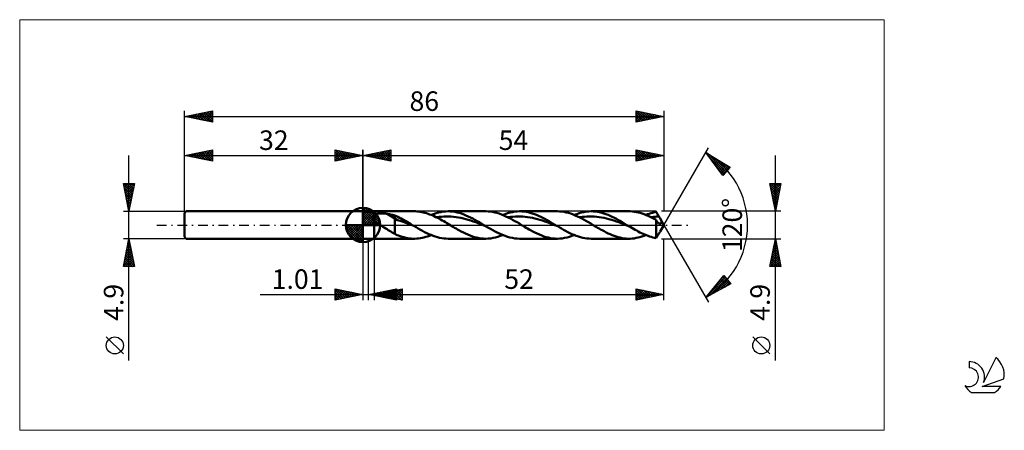
# Model space of a CAD drawing. Units: millimetres. Extents: x -62 to 115, y -37 to 37.
import ezdxf
from ezdxf.enums import TextEntityAlignment as Align

# ---------------------------------------------------------------- set-up
doc = ezdxf.new("R2010")
doc.units = ezdxf.units.MM
doc.header["$LTSCALE"] = 4.35
doc.linetypes.add('LONGDASH_DASH', pattern=[0.85, 0.4, -0.2, 0.05, -0.2])
for name, color, linetype in [('1', 4, 'CONTINUOUS'), ('2', 7, 'CONTINUOUS'), ('4', 2, 'LONGDASH_DASH'), ('CUT', 1, 'CONTINUOUS'), ('INFTOTAL', 9, 'CONTINUOUS'), ('NOCUT', 7, 'CONTINUOUS'), ('SK1', 4, 'CONTINUOUS'), ('SK2', 7, 'CONTINUOUS'), ('SK4', 2, 'LONGDASH_DASH'), ('SK6', 5, 'CONTINUOUS')]:
    doc.layers.add(name, color=color, linetype=linetype)
doc.styles.get("Standard").update_dxf_attribs({"font": 'Monospac821 BT'})

msp = doc.modelspace()

# ---------------------------------------------------------------- linework, layer by layer
at = {"color": 4, "linetype": 'Continuous'}
for p, q in [((0, 2.98), (0.08, 3.06)), ((0, 2.55), (0.47, 3.02)), ((0, 2.98), (2.98, 0)), ((0, 2.12), (0.83, 2.95)), ((0, 1.68), (1.15, 2.84)), ((0, 1.25), (1.45, 2.7)), ((0, 2.55), (2.55, 0)), ((0, 0.82), (1.72, 2.53)), ((0, 0.38), (1.96, 2.35)), ((0, 2.12), (2.12, 0)), ((0.05, 0), (2.19, 2.14)), ((0.38, 3.04), (3.04, 0.38)), ((0.48, 0), (2.39, 1.91)), ((0.93, 2.92), (2.92, 0.93)), ((1.82, 2.46), (2.46, 1.82)), ((-3.06, -0.08), (-2.98, 0)), ((-3.02, -0.47), (-2.55, 0)), ((-2.95, -0.83), (-2.12, 0)), ((-2.84, -1.15), (-1.68, 0)), ((-2.7, -1.45), (-1.25, 0)), ((-2.65, 0), (0, -2.65)), ((-2.53, -1.72), (-0.82, 0)), ((-2.35, -1.96), (-0.38, 0)), ((-2.21, 0), (0, -2.21)), ((-1.78, 0), (0, -1.78)), ((-1.35, 0), (0, -1.35)), ((-0.92, 0), (0, -0.92)), ((-0.48, 0), (0, -0.48)), ((-0.05, 0), (0, -0.05)), ((0, 1.68), (1.68, 0)), ((0, 1.25), (1.25, 0)), ((0, 0.82), (0.82, 0)), ((0, 0.38), (0.38, 0)), ((0.92, 0), (2.57, 1.66)), ((1.35, 0), (2.73, 1.38)), ((1.78, 0), (2.86, 1.08)), ((2.21, 0), (2.97, 0.75)), ((2.65, 0), (3.04, 0.39)), ((-3.06, -0.02), (-0.02, -3.06)), ((-3.02, -0.49), (-0.49, -3.02)), ((-2.86, -1.08), (-1.08, -2.86)), ((-2.14, -2.19), (0, -0.05)), ((-1.91, -2.39), (0, -0.48)), ((-1.66, -2.57), (0, -0.92)), ((-1.38, -2.73), (0, -1.35)), ((-1.08, -2.86), (0, -1.78)), ((-0.75, -2.97), (0, -2.21)), ((-0.39, -3.04), (0, -2.65))]:
    msp.add_line(p, q, dxfattribs=at)
at = {"layer": '1', "color": 4, "linetype": 'CONTINUOUS', "lineweight": 50}
for p, q in [((0, 0), (0, 3.06)), ((0, 2.45), (2, 2.45)), ((0, -2.45), (0, 2.45)), ((1.83, 1.75), (1.86, 1.77)), ((1.86, 1.77), (1.89, 1.8)), ((1.89, 1.8), (1.93, 1.82)), ((1.93, 1.82), (1.96, 1.84)), ((1.96, 1.84), (2, 1.86)), ((2, 2.45), (9.2, 2.45)), ((2, -2.45), (2, 2.45)), ((2, 1.86), (2.08, 1.89)), ((2.08, 1.89), (2.16, 1.93)), ((2.16, 1.93), (2.26, 1.95)), ((2.26, 1.95), (2.36, 1.98)), ((2.36, 1.98), (2.46, 2)), ((2.46, 2), (2.57, 2.02)), ((2.57, 2.02), (2.69, 2.04)), ((2.69, 2.04), (2.81, 2.06)), ((2.81, 2.06), (2.94, 2.07)), ((2.94, 2.07), (3.08, 2.07)), ((3.08, 2.07), (3.22, 2.08)), ((3.22, 2.08), (3.36, 2.08)), ((3.51, 2.08), (3.36, 2.08)), ((3.65, 2.07), (3.51, 2.08)), ((3.8, 2.06), (3.65, 2.07)), ((3.94, 2.05), (3.8, 2.06)), ((4.08, 2.04), (3.94, 2.05)), ((4.22, 2.02), (4.08, 2.04)), ((4.36, 1.99), (4.22, 2.02)), ((5.7, 1.15), (4.36, 1.99)), ((4.56, 1.96), (4.36, 1.99)), ((4.75, 1.92), (4.56, 1.96)), ((4.94, 1.88), (4.75, 1.92)), ((5.13, 1.84), (4.94, 1.88)), ((5.32, 1.8), (5.13, 1.84)), ((5.52, 1.75), (5.32, 1.8)), ((9.43, 2.45), (9.15, 2.45)), ((9.71, 2.43), (9.43, 2.45)), ((9.99, 2.4), (9.71, 2.43)), ((10.28, 2.37), (9.99, 2.4)), ((10.56, 2.32), (10.28, 2.37)), ((10.84, 2.26), (10.56, 2.32)), ((11.12, 2.18), (10.84, 2.26)), ((11.4, 2.1), (11.12, 2.18)), ((11.68, 2.01), (11.4, 2.1)), ((11.96, 1.91), (11.68, 2.01)), ((12.24, 1.8), (11.96, 1.91)), ((12.24, 1.8), (12.67, 1.97)), ((12.52, 1.68), (12.24, 1.8)), ((12.67, 1.97), (13.1, 2.11)), ((13.1, 2.11), (13.54, 2.23)), ((13.54, 2.23), (13.97, 2.33)), ((13.97, 2.33), (14.4, 2.39)), ((14.4, 2.39), (14.84, 2.44)), ((14.84, 2.44), (15.27, 2.45)), ((15.67, 2.44), (15.27, 2.45)), ((15.27, 2.45), (22.04, 2.45)), ((16.08, 2.4), (15.67, 2.44)), ((16.48, 2.34), (16.08, 2.4)), ((16.88, 2.26), (16.48, 2.34)), ((17.28, 2.16), (16.88, 2.26)), ((17.68, 2.04), (17.28, 2.16)), ((18.08, 1.89), (17.68, 2.04)), ((18.48, 1.73), (18.08, 1.89)), ((22.44, 2.44), (22.04, 2.45)), ((22.84, 2.4), (22.44, 2.44)), ((23.24, 2.34), (22.84, 2.4)), ((23.64, 2.26), (23.24, 2.34)), ((24.04, 2.16), (23.64, 2.26)), ((24.45, 2.04), (24.04, 2.16)), ((24.85, 1.89), (24.45, 2.04)), ((25.25, 1.73), (24.85, 1.89)), ((25.08, 1.8), (25.51, 1.97)), ((25.51, 1.97), (25.94, 2.11)), ((25.94, 2.11), (26.38, 2.23)), ((26.38, 2.23), (26.81, 2.33)), ((26.81, 2.33), (27.24, 2.39)), ((27.24, 2.39), (27.68, 2.44)), ((27.68, 2.44), (28.11, 2.45)), ((28.49, 2.44), (28.11, 2.45)), ((28.11, 2.45), (34.88, 2.45)), ((28.87, 2.41), (28.49, 2.44)), ((29.25, 2.36), (28.87, 2.41)), ((29.62, 2.28), (29.25, 2.36)), ((30, 2.19), (29.62, 2.28)), ((30.38, 2.08), (30, 2.19)), ((30.76, 1.96), (30.38, 2.08)), ((31.13, 1.81), (30.76, 1.96)), ((31.51, 1.65), (31.13, 1.81)), ((35.28, 2.44), (34.88, 2.45)), ((35.68, 2.4), (35.28, 2.44)), ((36.08, 2.34), (35.68, 2.4)), ((36.48, 2.26), (36.08, 2.34)), ((36.88, 2.16), (36.48, 2.26)), ((37.29, 2.04), (36.88, 2.16)), ((37.69, 1.89), (37.29, 2.04)), ((38.09, 1.73), (37.69, 1.89)), ((37.92, 1.8), (38.35, 1.97)), ((38.35, 1.97), (38.78, 2.11)), ((38.78, 2.11), (39.22, 2.23)), ((39.22, 2.23), (39.65, 2.33)), ((39.65, 2.33), (40.08, 2.39)), ((40.08, 2.39), (40.52, 2.44)), ((40.52, 2.44), (40.95, 2.45)), ((41.33, 2.44), (40.95, 2.45)), ((40.95, 2.45), (47.72, 2.45)), ((41.71, 2.41), (41.33, 2.44)), ((42.08, 2.36), (41.71, 2.41)), ((42.46, 2.28), (42.08, 2.36)), ((42.84, 2.19), (42.46, 2.28)), ((43.22, 2.08), (42.84, 2.19)), ((43.6, 1.96), (43.22, 2.08)), ((43.97, 1.81), (43.6, 1.96)), ((44.35, 1.65), (43.97, 1.81)), ((47.95, 2.45), (47.59, 2.45)), ((48.31, 2.42), (47.95, 2.45)), ((48.66, 2.38), (48.31, 2.42)), ((49.02, 2.33), (48.66, 2.38)), ((49.38, 2.25), (49.02, 2.33)), ((49.73, 2.16), (49.38, 2.25)), ((50.09, 2.05), (49.73, 2.16)), ((50.45, 1.92), (50.09, 2.05)), ((50.8, 1.78), (50.45, 1.92)), ((50.75, 1.8), (51.06, 1.92)), ((51.16, 1.63), (50.8, 1.78)), ((51.06, 1.92), (51.36, 2.03)), ((51.36, 2.03), (51.67, 2.13)), ((51.67, 2.13), (51.97, 2.21)), ((51.97, 2.21), (52.28, 2.28)), ((52.28, 2.28), (52.59, 2.34)), ((52.66, 2.24), (52.59, 2.34)), ((52.73, 2.13), (52.66, 2.24)), ((52.81, 2.01), (52.73, 2.13)), ((52.88, 1.9), (52.81, 2.01)), ((52.96, 1.78), (52.88, 1.9)), ((53.03, 1.66), (52.96, 1.78)), ((0, 0), (-3.06, 0)), ((0, 0), (3.06, 0)), ((0, -3.06), (0, 0)), ((1.67, 1.5), (1.68, 1.53)), ((1.67, 1.46), (1.67, 1.5)), ((1.67, 1.42), (1.67, 1.46)), ((1.67, 1.38), (1.67, 1.42)), ((1.68, 1.34), (1.67, 1.38)), ((1.68, 1.53), (1.69, 1.57)), ((1.69, 1.31), (1.68, 1.34)), ((1.69, 1.57), (1.71, 1.6)), ((1.7, 1.27), (1.69, 1.31)), ((1.71, 1.23), (1.7, 1.27)), ((1.71, 1.6), (1.73, 1.63)), ((1.73, 1.19), (1.71, 1.23)), ((1.73, 1.63), (1.75, 1.66)), ((1.75, 1.15), (1.73, 1.19)), ((1.75, 1.66), (1.77, 1.69)), ((1.77, 1.11), (1.75, 1.15)), ((1.77, 1.69), (1.8, 1.72)), ((1.8, 1.08), (1.77, 1.11)), ((1.8, 1.72), (1.83, 1.75)), ((1.82, 1.04), (1.8, 1.08)), ((1.85, 1), (1.82, 1.04)), ((1.88, 0.97), (1.85, 1)), ((1.91, 0.93), (1.88, 0.97)), ((1.94, 0.9), (1.91, 0.93)), ((1.97, 0.87), (1.94, 0.9)), ((2, 0.83), (1.97, 0.87)), ((2.14, 0.7), (2, 0.83)), ((2.29, 0.57), (2.14, 0.7)), ((2.44, 0.45), (2.29, 0.57)), ((2.6, 0.33), (2.44, 0.45)), ((2.77, 0.22), (2.6, 0.33)), ((2.93, 0.11), (2.77, 0.22)), ((3.1, 0), (2.93, 0.11)), ((3.34, -0.15), (3.1, 0)), ((5.7, 1.7), (5.52, 1.75)), ((5.99, 1.58), (5.7, 1.7)), ((5.7, -1.56), (5.7, 1.7)), ((6.19, 0.85), (5.7, 1.15)), ((6.27, 1.45), (5.99, 1.58)), ((6.69, 0.72), (6.19, 0.85)), ((6.55, 1.31), (6.27, 1.45)), ((6.84, 1.16), (6.55, 1.31)), ((7.18, 0.56), (6.69, 0.72)), ((7.13, 1), (6.84, 1.16)), ((7.42, 0.84), (7.13, 1)), ((7.67, 0.38), (7.18, 0.56)), ((7.7, 0.68), (7.42, 0.84)), ((8.16, 0.2), (7.67, 0.38)), ((7.99, 0.51), (7.7, 0.68)), ((8.28, 0.34), (7.99, 0.51)), ((8.65, 0.01), (8.16, 0.2)), ((8.57, 0.17), (8.28, 0.34)), ((8.85, 0), (8.57, 0.17)), ((9.14, -0.17), (8.65, 0.01)), ((8.9, -0.03), (8.85, 0)), ((12.8, 1.56), (12.52, 1.68)), ((13.09, 1.42), (12.8, 1.56)), ((13.37, 1.28), (13.09, 1.42)), ((13.18, 1.38), (13.62, 1.44)), ((13.65, 1.14), (13.37, 1.28)), ((13.62, 1.44), (14.06, 1.49)), ((13.93, 0.98), (13.65, 1.14)), ((14.21, 0.83), (13.93, 0.98)), ((14.06, 1.49), (14.5, 1.53)), ((14.49, 0.67), (14.21, 0.83)), ((14.78, 0.5), (14.49, 0.67)), ((14.5, 1.53), (14.94, 1.54)), ((15.06, 0.34), (14.78, 0.5)), ((15.38, 1.54), (14.94, 1.54)), ((15.34, 0.17), (15.06, 0.34)), ((15.62, 0), (15.34, 0.17)), ((15.82, 1.52), (15.38, 1.54)), ((15.88, -0.16), (15.62, 0)), ((16.26, 1.48), (15.82, 1.52)), ((16.7, 1.43), (16.26, 1.48)), ((17.14, 1.35), (16.7, 1.43)), ((17.58, 1.27), (17.14, 1.35)), ((18.02, 1.17), (17.58, 1.27)), ((18.46, 1.05), (18.02, 1.17)), ((18.9, 0.92), (18.46, 1.05)), ((18.88, 1.55), (18.48, 1.73)), ((19.29, 1.36), (18.88, 1.55)), ((19.34, 0.78), (18.9, 0.92)), ((19.69, 1.15), (19.29, 1.36)), ((19.78, 0.64), (19.34, 0.78)), ((20.09, 0.94), (19.69, 1.15)), ((20.22, 0.48), (19.78, 0.64)), ((20.49, 0.71), (20.09, 0.94)), ((20.66, 0.32), (20.22, 0.48)), ((20.89, 0.48), (20.49, 0.71)), ((21.11, 0.16), (20.66, 0.32)), ((21.29, 0.24), (20.89, 0.48)), ((21.55, -0.01), (21.11, 0.16)), ((21.69, 0), (21.29, 0.24)), ((21.74, -0.03), (21.69, 0)), ((25.65, 1.55), (25.25, 1.73)), ((26.05, 1.36), (25.65, 1.55)), ((26.02, 1.38), (26.46, 1.44)), ((26.45, 1.15), (26.05, 1.36)), ((26.85, 0.94), (26.45, 1.15)), ((26.46, 1.44), (26.9, 1.49)), ((27.26, 0.71), (26.85, 0.94)), ((26.9, 1.49), (27.34, 1.53)), ((27.66, 0.48), (27.26, 0.71)), ((27.34, 1.53), (27.78, 1.54)), ((28.06, 0.24), (27.66, 0.48)), ((28.22, 1.54), (27.78, 1.54)), ((28.46, 0), (28.06, 0.24)), ((28.66, 1.52), (28.22, 1.54)), ((28.73, -0.16), (28.46, 0)), ((29.1, 1.48), (28.66, 1.52)), ((29.54, 1.43), (29.1, 1.48)), ((29.98, 1.36), (29.54, 1.43)), ((30.42, 1.27), (29.98, 1.36)), ((30.86, 1.16), (30.42, 1.27)), ((31.3, 1.05), (30.86, 1.16)), ((31.74, 0.92), (31.3, 1.05)), ((31.89, 1.48), (31.51, 1.65)), ((32.18, 0.78), (31.74, 0.92)), ((32.27, 1.29), (31.89, 1.48)), ((32.62, 0.64), (32.18, 0.78)), ((32.64, 1.09), (32.27, 1.29)), ((33.06, 0.48), (32.62, 0.64)), ((33.02, 0.89), (32.64, 1.09)), ((33.4, 0.67), (33.02, 0.89)), ((33.5, 0.32), (33.06, 0.48)), ((33.78, 0.45), (33.4, 0.67)), ((33.94, 0.16), (33.5, 0.32)), ((34.15, 0.23), (33.78, 0.45)), ((34.38, -0.01), (33.94, 0.16)), ((34.53, 0), (34.15, 0.23)), ((34.58, -0.03), (34.53, 0)), ((38.49, 1.55), (38.09, 1.73)), ((38.89, 1.36), (38.49, 1.55)), ((38.86, 1.38), (39.3, 1.44)), ((39.29, 1.15), (38.89, 1.36)), ((39.69, 0.94), (39.29, 1.15)), ((39.3, 1.44), (39.74, 1.49)), ((40.09, 0.71), (39.69, 0.94)), ((39.74, 1.49), (40.18, 1.53)), ((40.49, 0.48), (40.09, 0.71)), ((40.18, 1.53), (40.62, 1.54)), ((40.9, 0.24), (40.49, 0.48)), ((41.06, 1.54), (40.62, 1.54)), ((41.3, 0), (40.9, 0.24)), ((41.5, 1.52), (41.06, 1.54)), ((41.56, -0.16), (41.3, 0)), ((41.94, 1.48), (41.5, 1.52)), ((42.38, 1.43), (41.94, 1.48)), ((42.82, 1.35), (42.38, 1.43)), ((43.26, 1.27), (42.82, 1.35)), ((43.7, 1.17), (43.26, 1.27)), ((44.14, 1.05), (43.7, 1.17)), ((44.58, 0.92), (44.14, 1.05)), ((44.73, 1.48), (44.35, 1.65)), ((45.02, 0.78), (44.58, 0.92)), ((45.11, 1.29), (44.73, 1.48)), ((45.46, 0.64), (45.02, 0.78)), ((45.48, 1.09), (45.11, 1.29)), ((45.9, 0.48), (45.46, 0.64)), ((45.86, 0.89), (45.48, 1.09)), ((46.24, 0.67), (45.86, 0.89)), ((46.34, 0.32), (45.9, 0.48)), ((46.62, 0.45), (46.24, 0.67)), ((46.78, 0.16), (46.34, 0.32)), ((46.99, 0.23), (46.62, 0.45)), ((47.22, -0.01), (46.78, 0.16)), ((47.37, 0), (46.99, 0.23)), ((47.42, -0.03), (47.37, 0)), ((51.52, 1.47), (51.16, 1.63)), ((51.87, 1.29), (51.52, 1.47)), ((51.7, 1.38), (51.94, 1.41)), ((52.23, 1.1), (51.87, 1.29)), ((51.94, 1.41), (52.17, 1.45)), ((52.17, 1.45), (52.4, 1.48)), ((52.59, 0.91), (52.23, 1.1)), ((52.4, 1.48), (52.64, 1.5)), ((52.63, 0.83), (52.59, 0.91)), ((52.59, -2.34), (52.59, 0.91)), ((52.67, 0.75), (52.63, 0.83)), ((52.64, 1.5), (52.87, 1.52)), ((52.72, 0.68), (52.67, 0.75)), ((52.77, 0.61), (52.72, 0.68)), ((52.81, 0.55), (52.77, 0.61)), ((52.86, 0.49), (52.81, 0.55)), ((52.91, 0.44), (52.86, 0.49)), ((52.87, 1.52), (53.11, 1.53)), ((52.96, 0.39), (52.91, 0.44)), ((53.01, 0.35), (52.96, 0.39)), ((53.06, 0.32), (53.01, 0.35)), ((53.11, 1.53), (53.03, 1.66)), ((53.11, 0.29), (53.06, 0.32)), ((53.14, 1.47), (53.11, 1.53)), ((53.17, 0.26), (53.11, 0.29)), ((53.18, 1.42), (53.14, 1.47)), ((53.22, 0.25), (53.17, 0.26)), ((53.21, 1.36), (53.18, 1.42)), ((53.25, 1.3), (53.21, 1.36)), ((53.26, 0.24), (53.22, 0.25)), ((53.28, 1.25), (53.25, 1.3)), ((53.26, 0.24), (53.31, 0.24)), ((53.31, 1.2), (53.28, 1.25)), ((53.37, 1.09), (53.31, 1.2)), ((53.31, 0.24), (53.35, 0.25)), ((54, 0), (53.32, 1.18)), ((53.32, -1.18), (54, 0)), ((53.35, 0.25), (53.4, 0.26)), ((53.42, 0.99), (53.37, 1.09)), ((53.4, 0.26), (53.43, 0.28)), ((53.47, 0.9), (53.42, 0.99)), ((53.43, 0.28), (53.47, 0.31)), ((53.5, 0.82), (53.47, 0.9)), ((53.47, 0.31), (53.5, 0.34)), ((53.53, 0.75), (53.5, 0.82)), ((53.5, 0.34), (53.53, 0.37)), ((53.55, 0.69), (53.53, 0.75)), ((53.53, 0.37), (53.55, 0.41)), ((53.56, 0.64), (53.55, 0.69)), ((53.55, 0.41), (53.56, 0.46)), ((53.57, 0.59), (53.56, 0.64)), ((53.56, 0.46), (53.57, 0.5)), ((53.57, 0.55), (53.57, 0.59)), ((53.57, 0.5), (53.57, 0.55)), ((3.58, -0.31), (3.34, -0.15)), ((3.82, -0.46), (3.58, -0.31)), ((4.07, -0.61), (3.82, -0.46)), ((4.31, -0.76), (4.07, -0.61)), ((4.54, -0.91), (4.31, -0.76)), ((4.78, -1.05), (4.54, -0.91)), ((5.01, -1.19), (4.78, -1.05)), ((5.24, -1.32), (5.01, -1.19)), ((5.47, -1.45), (5.24, -1.32)), ((5.7, -1.56), (5.47, -1.45)), ((5.92, -1.69), (5.7, -1.56)), ((6.14, -1.81), (5.92, -1.69)), ((8.95, -0.06), (8.9, -0.03)), ((9, -0.09), (8.95, -0.06)), ((9.05, -0.12), (9, -0.09)), ((9.09, -0.14), (9.05, -0.12)), ((9.14, -0.17), (9.09, -0.14)), ((9.53, -0.4), (9.14, -0.17)), ((9.91, -0.63), (9.53, -0.4)), ((10.29, -0.84), (9.91, -0.63)), ((10.67, -1.06), (10.29, -0.84)), ((11.06, -1.26), (10.67, -1.06)), ((11.44, -1.45), (11.06, -1.26)), ((11.82, -1.63), (11.44, -1.45)), ((12.21, -1.79), (11.82, -1.63)), ((16.15, -0.32), (15.88, -0.16)), ((16.42, -0.48), (16.15, -0.32)), ((16.69, -0.63), (16.42, -0.48)), ((16.95, -0.78), (16.69, -0.63)), ((17.22, -0.93), (16.95, -0.78)), ((17.62, -1.15), (17.22, -0.93)), ((18.02, -1.36), (17.62, -1.15)), ((18.42, -1.55), (18.02, -1.36)), ((18.82, -1.73), (18.42, -1.55)), ((19.23, -1.89), (18.82, -1.73)), ((21.99, -0.18), (21.55, -0.01)), ((21.79, -0.06), (21.74, -0.03)), ((21.84, -0.09), (21.79, -0.06)), ((21.89, -0.12), (21.84, -0.09)), ((21.94, -0.15), (21.89, -0.12)), ((21.98, -0.18), (21.94, -0.15)), ((22.42, -0.44), (21.98, -0.18)), ((22.86, -0.69), (22.42, -0.44)), ((23.3, -0.94), (22.86, -0.69)), ((23.74, -1.17), (23.3, -0.94)), ((24.17, -1.4), (23.74, -1.17)), ((24.61, -1.6), (24.17, -1.4)), ((25.05, -1.79), (24.61, -1.6)), ((28.99, -0.32), (28.73, -0.16)), ((29.26, -0.48), (28.99, -0.32)), ((29.53, -0.63), (29.26, -0.48)), ((29.79, -0.79), (29.53, -0.63)), ((30.06, -0.93), (29.79, -0.79)), ((30.46, -1.15), (30.06, -0.93)), ((30.86, -1.36), (30.46, -1.15)), ((31.26, -1.55), (30.86, -1.36)), ((31.66, -1.73), (31.26, -1.55)), ((32.07, -1.89), (31.66, -1.73)), ((34.82, -0.17), (34.38, -0.01)), ((34.63, -0.06), (34.58, -0.03)), ((34.68, -0.09), (34.63, -0.06)), ((34.72, -0.12), (34.68, -0.09)), ((34.77, -0.14), (34.72, -0.12)), ((34.82, -0.17), (34.77, -0.14)), ((35.2, -0.4), (34.82, -0.17)), ((35.59, -0.63), (35.2, -0.4)), ((35.97, -0.84), (35.59, -0.63)), ((36.35, -1.06), (35.97, -0.84)), ((36.74, -1.26), (36.35, -1.06)), ((37.12, -1.45), (36.74, -1.26)), ((37.5, -1.63), (37.12, -1.45)), ((37.89, -1.79), (37.5, -1.63)), ((41.83, -0.32), (41.56, -0.16)), ((42.1, -0.48), (41.83, -0.32)), ((42.37, -0.63), (42.1, -0.48)), ((42.63, -0.78), (42.37, -0.63)), ((42.9, -0.93), (42.63, -0.78)), ((43.26, -1.13), (42.9, -0.93)), ((43.62, -1.32), (43.26, -1.13)), ((43.98, -1.5), (43.62, -1.32)), ((44.34, -1.66), (43.98, -1.5)), ((44.7, -1.81), (44.34, -1.66)), ((47.66, -0.18), (47.22, -0.01)), ((47.47, -0.06), (47.42, -0.03)), ((47.52, -0.09), (47.47, -0.06)), ((47.57, -0.12), (47.52, -0.09)), ((47.62, -0.15), (47.57, -0.12)), ((47.66, -0.18), (47.62, -0.15)), ((47.95, -0.35), (47.66, -0.18)), ((48.24, -0.52), (47.95, -0.35)), ((48.53, -0.69), (48.24, -0.52)), ((48.82, -0.85), (48.53, -0.69)), ((49.11, -1.01), (48.82, -0.85)), ((49.4, -1.17), (49.11, -1.01)), ((49.69, -1.32), (49.4, -1.17)), ((49.98, -1.46), (49.69, -1.32)), ((50.27, -1.6), (49.98, -1.46)), ((50.56, -1.72), (50.27, -1.6)), ((50.85, -1.84), (50.56, -1.72)), ((52.96, -1.78), (53.03, -1.66)), ((53.03, -1.66), (53.11, -1.53)), ((53.11, -1.53), (53.14, -1.47)), ((53.14, -1.47), (53.18, -1.42)), ((53.18, -1.42), (53.21, -1.36)), ((53.21, -1.36), (53.25, -1.3)), ((53.25, -1.3), (53.28, -1.25)), ((53.28, -1.25), (53.31, -1.2)), ((0, -2.45), (2, -2.45)), ((9.2, -2.45), (2, -2.45)), ((6.38, -1.9), (6.14, -1.81)), ((6.67, -2), (6.38, -1.9)), ((7.01, -2.11), (6.67, -2)), ((7.35, -2.2), (7.01, -2.11)), ((7.68, -2.28), (7.35, -2.2)), ((8.01, -2.35), (7.68, -2.28)), ((8.34, -2.4), (8.01, -2.35)), ((8.67, -2.43), (8.34, -2.4)), ((9, -2.45), (8.67, -2.43)), ((9.33, -2.45), (9, -2.45)), ((9.33, -2.45), (9.65, -2.43)), ((9.65, -2.43), (9.97, -2.41)), ((9.97, -2.41), (10.3, -2.36)), ((10.3, -2.36), (10.62, -2.3)), ((10.62, -2.3), (10.94, -2.23)), ((10.94, -2.23), (11.27, -2.14)), ((11.27, -2.14), (11.59, -2.04)), ((11.59, -2.04), (11.91, -1.93)), ((11.91, -1.93), (12.24, -1.8)), ((12.59, -1.94), (12.21, -1.79)), ((12.97, -2.07), (12.59, -1.94)), ((13.36, -2.19), (12.97, -2.07)), ((13.74, -2.28), (13.36, -2.19)), ((14.12, -2.35), (13.74, -2.28)), ((14.51, -2.41), (14.12, -2.35)), ((14.89, -2.44), (14.51, -2.41)), ((15.27, -2.45), (14.89, -2.44)), ((22.04, -2.45), (15.27, -2.45)), ((19.63, -2.04), (19.23, -1.89)), ((20.03, -2.16), (19.63, -2.04)), ((20.43, -2.26), (20.03, -2.16)), ((20.83, -2.34), (20.43, -2.26)), ((21.23, -2.4), (20.83, -2.34)), ((21.64, -2.44), (21.23, -2.4)), ((22.04, -2.45), (21.64, -2.44)), ((22.04, -2.45), (22.47, -2.44)), ((22.47, -2.44), (22.91, -2.39)), ((22.91, -2.39), (23.34, -2.33)), ((23.34, -2.33), (23.77, -2.23)), ((23.77, -2.23), (24.21, -2.11)), ((24.21, -2.11), (24.64, -1.97)), ((24.64, -1.97), (25.08, -1.8)), ((25.49, -1.96), (25.05, -1.79)), ((25.92, -2.11), (25.49, -1.96)), ((26.36, -2.23), (25.92, -2.11)), ((26.8, -2.32), (26.36, -2.23)), ((27.24, -2.39), (26.8, -2.32)), ((27.67, -2.44), (27.24, -2.39)), ((28.11, -2.45), (27.67, -2.44)), ((34.88, -2.45), (28.11, -2.45)), ((32.47, -2.04), (32.07, -1.89)), ((32.87, -2.16), (32.47, -2.04)), ((33.27, -2.26), (32.87, -2.16)), ((33.67, -2.34), (33.27, -2.26)), ((34.07, -2.4), (33.67, -2.34)), ((34.47, -2.44), (34.07, -2.4)), ((34.88, -2.45), (34.47, -2.44)), ((34.88, -2.45), (35.31, -2.44)), ((35.31, -2.44), (35.74, -2.4)), ((35.74, -2.4), (36.18, -2.33)), ((36.18, -2.33), (36.61, -2.23)), ((36.61, -2.23), (37.05, -2.11)), ((37.05, -2.11), (37.48, -1.97)), ((37.48, -1.97), (37.92, -1.8)), ((38.27, -1.94), (37.89, -1.79)), ((38.65, -2.07), (38.27, -1.94)), ((39.04, -2.19), (38.65, -2.07)), ((39.42, -2.28), (39.04, -2.19)), ((39.8, -2.35), (39.42, -2.28)), ((40.19, -2.41), (39.8, -2.35)), ((40.57, -2.44), (40.19, -2.41)), ((40.95, -2.45), (40.57, -2.44)), ((47.72, -2.45), (40.95, -2.45)), ((45.06, -1.95), (44.7, -1.81)), ((45.43, -2.07), (45.06, -1.95)), ((45.79, -2.18), (45.43, -2.07)), ((46.15, -2.27), (45.79, -2.18)), ((46.51, -2.34), (46.15, -2.27)), ((46.87, -2.4), (46.51, -2.34)), ((47.23, -2.43), (46.87, -2.4)), ((47.59, -2.45), (47.23, -2.43)), ((47.59, -2.45), (47.94, -2.45)), ((47.94, -2.45), (48.3, -2.43)), ((48.3, -2.43), (48.65, -2.39)), ((48.65, -2.39), (49, -2.33)), ((49, -2.33), (49.35, -2.26)), ((49.35, -2.26), (49.7, -2.17)), ((49.7, -2.17), (50.05, -2.06)), ((50.05, -2.06), (50.4, -1.94)), ((50.4, -1.94), (50.75, -1.8)), ((51.14, -1.95), (50.85, -1.84)), ((51.43, -2.05), (51.14, -1.95)), ((51.72, -2.14), (51.43, -2.05)), ((52.01, -2.22), (51.72, -2.14)), ((52.3, -2.29), (52.01, -2.22)), ((52.59, -2.34), (52.3, -2.29)), ((52.59, -2.34), (52.66, -2.24)), ((52.66, -2.24), (52.73, -2.13)), ((52.73, -2.13), (52.81, -2.01)), ((52.81, -2.01), (52.88, -1.9)), ((52.88, -1.9), (52.96, -1.78))]:
    msp.add_line(p, q, dxfattribs=at)
for start, end in [(90, 180), (0, 90), (180, 270), (270, 0)]:
    msp.add_arc((0, 0), 3.06, start, end, dxfattribs=at)
at = {"layer": '2', "color": 7, "linetype": 'CONTINUOUS', "lineweight": 25}
for p, q in [((0, 0), (0, 13.45)), ((0, 12.45), (5, 13.45)), ((0, 12.45), (54, 12.45)), ((5, 11.45), (0, 12.45)), ((0.12, 12.43), (0.18, 12.49)), ((0.23, 12.5), (0.35, 12.38)), ((0.48, 12.35), (0.71, 12.59)), ((0.59, 12.57), (0.88, 12.27)), ((0.83, 12.28), (1.24, 12.7)), ((0.94, 12.64), (1.41, 12.17)), ((1.18, 12.21), (1.77, 12.8)), ((1.29, 12.71), (1.94, 12.06)), ((1.54, 12.14), (2.3, 12.91)), ((1.65, 12.78), (2.47, 11.96)), ((1.89, 12.07), (2.83, 13.02)), ((2, 12.85), (3, 11.85)), ((2.24, 12), (3.36, 13.12)), ((2.35, 12.92), (3.53, 11.74)), ((2.6, 11.93), (3.9, 13.23)), ((2.71, 12.99), (4.06, 11.64)), ((2.95, 11.86), (4.43, 13.34)), ((3.06, 13.06), (4.59, 11.53)), ((3.3, 11.79), (4.96, 13.44)), ((3.41, 13.13), (5, 11.55)), ((3.66, 11.72), (5, 13.06)), ((3.77, 13.2), (5, 11.97)), ((4.01, 11.65), (5, 12.64)), ((4.12, 13.27), (5, 12.39)), ((4.47, 13.34), (5, 12.82)), ((4.83, 13.42), (5, 13.24)), ((5, 13.45), (5, 11.45)), ((49, 11.45), (49, 13.45)), ((49, 13.45), (54, 12.45)), ((49, 13.43), (49.01, 13.45)), ((49, 13.01), (49.37, 13.38)), ((49, 13.37), (50.6, 11.77)), ((49, 12.59), (49.72, 13.31)), ((49, 12.16), (50.07, 13.24)), ((49, 11.74), (50.43, 13.16)), ((49, 12.94), (50.24, 11.7)), ((49, 12.52), (49.89, 11.63)), ((54, 12.45), (49, 11.45)), ((49.17, 11.48), (50.78, 13.09)), ((49.43, 13.36), (50.95, 11.84)), ((49.7, 11.59), (51.13, 13.02)), ((49.96, 13.26), (51.3, 11.91)), ((50.23, 11.7), (51.49, 12.95)), ((50.49, 13.15), (51.66, 11.98)), ((50.76, 11.8), (51.84, 12.88)), ((51.02, 13.05), (52.01, 12.05)), ((51.29, 11.91), (52.2, 12.81)), ((51.55, 12.94), (52.37, 12.12)), ((51.82, 12.01), (52.55, 12.74)), ((52.08, 12.83), (52.72, 12.19)), ((52.35, 12.12), (52.9, 12.67)), ((52.61, 12.73), (53.07, 12.26)), ((52.88, 12.23), (53.26, 12.6)), ((53.14, 12.62), (53.43, 12.34)), ((53.41, 12.33), (53.61, 12.53)), ((53.67, 12.52), (53.78, 12.41)), ((53.94, 12.44), (53.96, 12.46)), ((54, 0), (62, 13.86)), ((54, 13.45), (54, 2.45)), ((61.5, 12.99), (65.88, 10.39)), ((64.55, 8.9), (61.5, 12.99)), ((61.55, 12.92), (61.58, 12.94)), ((61.73, 12.68), (61.84, 12.79)), ((61.92, 12.43), (62.11, 12.63)), ((61.94, 12.73), (65.13, 9.54)), ((62.1, 12.19), (62.38, 12.47)), ((74, -24.29), (74, 12.45)), ((4.36, 11.58), (5, 12.21)), ((4.72, 11.51), (5, 11.79)), ((49, 12.09), (49.54, 11.56)), ((49, 11.67), (49.18, 11.49)), ((62.21, 12.03), (64.92, 9.32)), ((62.28, 11.95), (62.64, 12.31)), ((62.46, 11.7), (62.91, 12.15)), ((62.64, 11.46), (63.18, 12)), ((62.82, 11.22), (63.44, 11.84)), ((62.99, 12.11), (65.33, 9.77)), ((63, 10.97), (63.71, 11.68)), ((63.18, 10.73), (63.97, 11.52)), ((63.36, 10.49), (64.24, 11.36)), ((63.55, 10.24), (64.51, 11.21)), ((63.73, 10), (64.77, 11.05)), ((63.91, 9.76), (65.04, 10.89)), ((64.03, 11.49), (65.53, 9.99)), ((64.09, 9.52), (65.31, 10.73)), ((65.07, 10.87), (65.73, 10.21)), ((63.45, 10.37), (64.72, 9.1)), ((64.27, 9.27), (65.57, 10.57)), ((64.45, 9.03), (65.84, 10.42)), ((65.88, 10.39), (64.55, 8.9)), ((74, 2.45), (73, 7.45)), ((73, 7.45), (75, 7.45)), ((73.05, 7.19), (73.32, 7.45)), ((73.07, 7.12), (74.62, 5.56)), ((73.12, 6.83), (73.74, 7.45)), ((73.16, 7.45), (74.69, 5.92)), ((73.19, 6.48), (74.17, 7.45)), ((73.26, 6.13), (74.59, 7.45)), ((73.34, 5.77), (75, 7.43)), ((73.58, 7.45), (74.76, 6.27)), ((75, 7.45), (74, 2.45)), ((74.01, 7.45), (74.83, 6.62)), ((74.43, 7.45), (74.91, 6.98)), ((74.86, 7.45), (74.98, 7.33)), ((73.17, 6.59), (74.55, 5.21)), ((73.28, 6.06), (74.48, 4.86)), ((73.38, 5.53), (74.41, 4.5)), ((73.41, 5.42), (74.89, 6.9)), ((73.48, 5.06), (74.78, 6.37)), ((73.55, 4.71), (74.68, 5.84)), ((73.62, 4.36), (74.57, 5.31)), ((73.49, 5), (74.34, 4.15)), ((73.6, 4.47), (74.27, 3.8)), ((73.69, 4), (74.47, 4.78)), ((73.7, 3.94), (74.2, 3.44)), ((73.76, 3.65), (74.36, 4.25)), ((73.83, 3.3), (74.25, 3.72)), ((75, 2.45), (53.59, 2.45)), ((73.81, 3.41), (74.13, 3.09)), ((73.9, 2.94), (74.15, 3.19)), ((73.91, 2.88), (74.06, 2.73)), ((73.97, 2.59), (74.04, 2.66)), ((54, 0), (62, -13.86)), ((0, -2.45), (0, -13.45)), ((1.01, -13.45), (1.01, -2.45)), ((2, -2.45), (2, -13.45)), ((53.59, -2.45), (75, -2.45)), ((54, -13.45), (54, -2.45)), ((73, -7.45), (74, -2.45)), ((73.71, -3.9), (74.19, -3.41)), ((73.81, -3.39), (74.28, -3.85)), ((73.82, -3.36), (74.12, -3.06)), ((73.88, -3.03), (74.17, -3.32)), ((73.92, -2.83), (74.05, -2.71)), ((73.95, -2.68), (74.07, -2.79)), ((74, -2.45), (75, -7.45)), ((73.18, -6.55), (74.55, -5.18)), ((73.29, -6.02), (74.48, -4.83)), ((73.39, -5.49), (74.4, -4.47)), ((73.46, -5.15), (74.81, -6.5)), ((73.5, -4.96), (74.33, -4.12)), ((73.53, -4.8), (74.7, -5.97)), ((73.6, -4.43), (74.26, -3.77)), ((73.6, -4.45), (74.6, -5.44)), ((73.67, -4.09), (74.49, -4.91)), ((73.74, -3.74), (74.39, -4.38)), ((73.07, -7.08), (74.62, -5.53)), ((73.11, -6.92), (73.64, -7.45)), ((73.13, -7.45), (74.69, -5.89)), ((73.18, -6.57), (74.06, -7.45)), ((73.25, -6.21), (74.48, -7.45)), ((73.32, -5.86), (74.91, -7.45)), ((73.39, -5.51), (74.92, -7.03)), ((73.55, -7.45), (74.76, -6.24)), ((73.97, -7.45), (74.83, -6.6)), ((74.4, -7.45), (74.9, -6.95)), ((75, -7.45), (73, -7.45)), ((73.04, -7.27), (73.21, -7.45)), ((74.82, -7.45), (74.97, -7.3)), ((61.5, -12.99), (64.72, -9.03)), ((65.99, -10.57), (61.5, -12.99)), ((61.91, -12.49), (65.01, -9.39)), ((62.21, -12.61), (65.2, -9.62)), ((63.13, -12.11), (65.39, -9.85)), ((63.53, -10.49), (64.44, -11.41)), ((63.72, -10.26), (64.72, -11.26)), ((63.75, -10.22), (64.82, -9.16)), ((63.91, -10.03), (64.99, -11.11)), ((64.05, -11.62), (65.58, -10.08)), ((64.1, -9.79), (65.27, -10.96)), ((64.29, -9.56), (65.54, -10.81)), ((64.48, -9.32), (65.82, -10.67)), ((64.67, -9.09), (65.21, -9.63)), ((64.72, -9.03), (65.99, -10.57)), ((64.97, -11.12), (65.78, -10.32)), ((65.89, -10.63), (65.97, -10.55)), ((-5, -13.45), (-5, -11.45)), ((-5, -11.45), (0, -12.45)), ((-5, -11.64), (-4.84, -11.48)), ((-5, -12.06), (-4.49, -11.55)), ((-5, -12.49), (-4.13, -11.62)), ((-5, -11.64), (-3.49, -13.15)), ((-5, -12.91), (-3.78, -11.69)), ((-5, -13.34), (-3.43, -11.76)), ((-5, -12.06), (-3.85, -13.22)), ((-4.71, -11.51), (-3.14, -13.08)), ((-4.61, -13.37), (-3.07, -11.84)), ((-4.18, -11.61), (-2.78, -13.01)), ((-4.08, -13.27), (-2.72, -11.91)), ((-3.65, -11.72), (-2.43, -12.94)), ((-3.55, -13.16), (-2.37, -11.98)), ((-3.12, -11.83), (-2.08, -12.87)), ((-3.02, -13.05), (-2.01, -12.05)), ((-2.59, -11.93), (-1.72, -12.79)), ((-2.49, -12.95), (-1.66, -12.12)), ((-2.06, -12.04), (-1.37, -12.72)), ((-1.96, -12.84), (-1.31, -12.19)), ((-1.53, -12.14), (-1.02, -12.65)), ((-1.43, -12.74), (-0.95, -12.26)), ((-0.99, -12.25), (-0.66, -12.58)), ((-0.9, -12.63), (-0.6, -12.33)), ((-0.46, -12.36), (-0.31, -12.51)), ((1.01, -12.45), (6.01, -11.45)), ((1.45, -12.54), (1.68, -12.32)), ((1.74, -12.3), (2.11, -12.67)), ((1.81, -12.61), (2.21, -12.21)), ((2, -12.45), (7, -11.45)), ((2.1, -12.23), (2.64, -12.78)), ((2.16, -12.68), (2.74, -12.1)), ((2.45, -12.16), (3.17, -12.88)), ((2.5, -12.35), (2.75, -12.6)), ((2.51, -12.75), (3.27, -12)), ((2.56, -12.56), (2.84, -12.28)), ((2.8, -12.09), (3.7, -12.99)), ((2.85, -12.28), (3.28, -12.71)), ((2.87, -12.82), (3.8, -11.89)), ((2.92, -12.63), (3.37, -12.18)), ((3.16, -12.02), (4.23, -13.09)), ((3.21, -12.21), (3.81, -12.81)), ((3.22, -12.89), (4.33, -11.79)), ((3.27, -12.7), (3.9, -12.07)), ((3.51, -11.95), (4.76, -13.2)), ((3.56, -12.14), (4.34, -12.92)), ((3.58, -12.96), (4.86, -11.68)), ((3.62, -12.77), (4.43, -11.96)), ((3.86, -11.88), (5.29, -13.31)), ((3.91, -12.07), (4.87, -13.02)), ((3.93, -13.03), (5.39, -11.57)), ((3.98, -12.85), (4.96, -11.86)), ((4.22, -11.81), (5.82, -13.41)), ((4.27, -12), (5.4, -13.13)), ((4.28, -13.1), (5.92, -11.47)), ((4.33, -12.92), (5.49, -11.75)), ((4.57, -11.74), (6.01, -13.18)), ((4.62, -11.93), (5.93, -13.24)), ((4.64, -13.18), (6.01, -11.8)), ((4.68, -12.99), (6.03, -11.64)), ((4.93, -11.67), (6.01, -12.75)), ((4.97, -11.86), (6.46, -13.34)), ((4.99, -13.25), (6.01, -12.23)), ((5.04, -13.06), (6.56, -11.54)), ((5.28, -11.6), (6.01, -12.33)), ((5.33, -11.78), (6.99, -13.45)), ((5.39, -13.13), (7, -11.52)), ((5.63, -11.53), (6.01, -11.9)), ((5.68, -11.71), (7, -13.03)), ((5.74, -13.2), (7, -11.94)), ((5.99, -11.45), (6.01, -11.48)), ((6.01, -11.45), (6.01, -13.45)), ((6.03, -11.64), (7, -12.61)), ((6.39, -11.57), (7, -12.19)), ((6.74, -11.5), (7, -11.76)), ((7, -11.45), (7, -13.45)), ((49, -13.45), (49, -11.45)), ((49, -11.45), (54, -12.45)), ((49, -11.76), (49.26, -11.5)), ((49, -12.18), (49.61, -11.57)), ((49, -12.61), (49.96, -11.64)), ((49, -11.66), (50.49, -13.15)), ((49, -13.03), (50.32, -11.71)), ((49, -12.09), (50.13, -13.22)), ((49.01, -13.45), (50.67, -11.78)), ((49.26, -11.5), (50.84, -13.08)), ((49.54, -13.34), (51.02, -11.85)), ((49.79, -11.61), (51.19, -13.01)), ((50.07, -13.24), (51.38, -11.93)), ((50.32, -11.71), (51.55, -12.94)), ((50.6, -13.13), (51.73, -12)), ((50.85, -11.82), (51.9, -12.87)), ((51.13, -13.02), (52.09, -12.07)), ((51.38, -11.93), (52.26, -12.8)), ((51.66, -12.92), (52.44, -12.14)), ((51.91, -12.03), (52.61, -12.73)), ((52.19, -12.81), (52.79, -12.21)), ((52.44, -12.14), (52.96, -12.66)), ((52.72, -12.71), (53.15, -12.28)), ((52.97, -12.24), (53.32, -12.59)), ((53.25, -12.6), (53.5, -12.35)), ((53.5, -12.35), (53.67, -12.52)), ((62.2, -12.13), (62.51, -12.45)), ((62.39, -11.9), (62.79, -12.3)), ((62.58, -11.67), (63.06, -12.15)), ((62.77, -11.43), (63.34, -12)), ((62.96, -11.2), (63.61, -11.85)), ((63.15, -10.96), (63.89, -11.7)), ((63.34, -10.73), (64.17, -11.56)), ((-18.48, -12.45), (11.01, -12.45)), ((0, -12.45), (-5, -13.45)), ((-5, -12.49), (-4.2, -13.29)), ((-5, -12.91), (-4.55, -13.36)), ((-5, -13.34), (-4.91, -13.43)), ((-0.37, -12.52), (-0.25, -12.4)), ((6.01, -13.45), (1.01, -12.45)), ((1.04, -12.44), (1.05, -12.46)), ((1.1, -12.47), (1.15, -12.42)), ((1.39, -12.37), (1.58, -12.56)), ((2, -12.45), (54, -12.45)), ((7, -13.45), (2, -12.45)), ((2.14, -12.42), (2.22, -12.49)), ((2.21, -12.49), (2.31, -12.39)), ((5.34, -13.32), (6.01, -12.65)), ((5.7, -13.39), (6.01, -13.07)), ((6.1, -13.27), (7, -12.37)), ((6.45, -13.34), (7, -12.79)), ((6.8, -13.41), (7, -13.22)), ((54, -12.45), (49, -13.45)), ((49, -12.51), (49.78, -13.29)), ((49, -12.94), (49.43, -13.36)), ((49, -13.36), (49.07, -13.44)), ((53.78, -12.49), (53.85, -12.42)), ((61.63, -12.84), (61.68, -12.89)), ((61.82, -12.6), (61.96, -12.74)), ((62.01, -12.37), (62.23, -12.6)), ((73, -23.12), (69.94, -20.06))]:
    msp.add_line(p, q, dxfattribs=at)
msp.add_circle((71.47, -21.59), 1.53, dxfattribs=at)
msp.add_arc((54, 0), 15, 300, 60, dxfattribs=at)
at = {"layer": '4', "color": 2, "linetype": 'LONGDASH_DASH', "lineweight": 25}
msp.add_line((0, 0), (54, 0), dxfattribs=at)
at = {"layer": 'CUT', "color": 1, "linetype": 'CONTINUOUS', "lineweight": 25}
for p, q in [((52.59, 2.45), (2, 2.45)), ((2, 2.45), (2, 0)), ((54, 0), (52.59, 2.45)), ((2, 0), (54, 0))]:
    msp.add_line(p, q, dxfattribs=at)
at = {"layer": 'INFTOTAL', "color": 9, "linetype": 'CONTINUOUS', "lineweight": 18}
for p, q in [((93.5, 36.8), (-61.6, 36.8)), ((-61.6, 36.8), (-61.6, -36.8)), ((93.5, -36.8), (93.5, 36.8)), ((-61.6, -36.8), (93.5, -36.8))]:
    msp.add_line(p, q, dxfattribs=at)
at = {"layer": 'NOCUT', "color": 7, "linetype": 'CONTINUOUS', "lineweight": 25}
for p, q in [((0, 0), (0, 2.45)), ((0, 2.45), (1, 2.45)), ((2, 2.45), (1, 2.45)), ((2, 0), (2, 2.45)), ((1, 0), (0, 0)), ((1, 0), (2, 0))]:
    msp.add_line(p, q, dxfattribs=at)
at = {"layer": 'SK1', "color": 4, "linetype": 'CONTINUOUS', "lineweight": 50}
for p, q in [((-31.7, 2.45), (-32, 2.15)), ((-32, 2.15), (-32, -2.15)), ((0, 2.45), (-31.7, 2.45)), ((-32, -2.15), (-31.7, -2.45)), ((-31.7, -2.45), (0, -2.45))]:
    msp.add_line(p, q, dxfattribs=at)
at = {"layer": 'SK2', "color": 7, "linetype": 'CONTINUOUS', "lineweight": 25}
for p, q in [((-32, 0), (-32, 20.45)), ((-32, 19.45), (-27, 20.45)), ((-32, 19.45), (54, 19.45)), ((-27, 18.45), (-32, 19.45)), ((-31.9, 19.43), (-31.86, 19.48)), ((-31.84, 19.48), (-31.76, 19.4)), ((-31.55, 19.36), (-31.33, 19.58)), ((-31.48, 19.55), (-31.23, 19.3)), ((-31.2, 19.29), (-30.8, 19.69)), ((-31.13, 19.62), (-30.7, 19.19)), ((-30.84, 19.22), (-30.27, 19.8)), ((-30.78, 19.69), (-30.17, 19.08)), ((-30.49, 19.15), (-29.74, 19.9)), ((-30.42, 19.77), (-29.64, 18.98)), ((-30.14, 19.08), (-29.21, 20.01)), ((-30.07, 19.84), (-29.1, 18.87)), ((-29.78, 19.01), (-28.68, 20.11)), ((-29.72, 19.91), (-28.57, 18.76)), ((-29.43, 18.94), (-28.15, 20.22)), ((-29.36, 19.98), (-28.04, 18.66)), ((-29.08, 18.87), (-27.61, 20.33)), ((-29.01, 20.05), (-27.51, 18.55)), ((-28.72, 18.79), (-27.08, 20.43)), ((-28.66, 20.12), (-27, 18.46)), ((-28.37, 18.72), (-27, 20.09)), ((-28.3, 20.19), (-27, 18.89)), ((-28.02, 18.65), (-27, 19.67)), ((-27.95, 20.26), (-27, 19.31)), ((-27.6, 20.33), (-27, 19.74)), ((-27.24, 20.4), (-27, 20.16)), ((-27, 20.45), (-27, 18.45)), ((49, 18.45), (49, 20.45)), ((49, 20.45), (54, 19.45)), ((49, 20.22), (49.19, 20.41)), ((49, 19.8), (49.54, 20.34)), ((49, 19.37), (49.9, 20.27)), ((49, 18.95), (50.25, 20.2)), ((49, 20.16), (50.42, 18.73)), ((49, 18.52), (50.6, 20.13)), ((49, 19.73), (50.07, 18.66)), ((54, 19.45), (49, 18.45)), ((49.16, 20.42), (50.77, 18.8)), ((49.44, 18.54), (50.96, 20.06)), ((49.69, 20.31), (51.13, 18.88)), ((49.97, 18.64), (51.31, 19.99)), ((50.22, 20.21), (51.48, 18.95)), ((50.5, 18.75), (51.66, 19.92)), ((50.75, 20.1), (51.84, 19.02)), ((51.03, 18.86), (52.02, 19.85)), ((51.28, 19.99), (52.19, 19.09)), ((51.56, 18.96), (52.37, 19.78)), ((51.81, 19.89), (52.54, 19.16)), ((52.09, 19.07), (52.73, 19.7)), ((52.34, 19.78), (52.9, 19.23)), ((52.62, 19.17), (53.08, 19.63)), ((52.87, 19.68), (53.25, 19.3)), ((53.15, 19.28), (53.43, 19.56)), ((53.4, 19.57), (53.6, 19.37)), ((53.68, 19.39), (53.79, 19.49)), ((53.93, 19.46), (53.96, 19.44)), ((54, 20.45), (54, 2.45)), ((-27.66, 18.58), (-27, 19.24)), ((-27.31, 18.51), (-27, 18.82)), ((49, 19.31), (49.71, 18.59)), ((49, 18.88), (49.36, 18.52)), ((49, 18.46), (49.01, 18.45)), ((-42, -24.29), (-42, 12.45)), ((-32, 12.45), (-27, 13.45)), ((-32, 2.45), (-32, 12.45)), ((-32, 12.45), (0, 12.45)), ((-27, 11.45), (-32, 12.45)), ((-31.73, 12.4), (-31.59, 12.53)), ((-31.66, 12.52), (-31.49, 12.35)), ((-31.37, 12.32), (-31.06, 12.64)), ((-31.31, 12.59), (-30.96, 12.24)), ((-31.02, 12.25), (-30.53, 12.74)), ((-30.95, 12.66), (-30.43, 12.14)), ((-30.67, 12.18), (-30, 12.85)), ((-30.6, 12.73), (-29.9, 12.03)), ((-30.31, 12.11), (-29.47, 12.96)), ((-30.25, 12.8), (-29.37, 11.92)), ((-29.96, 12.04), (-28.94, 13.06)), ((-29.89, 12.87), (-28.84, 11.82)), ((-29.61, 11.97), (-28.41, 13.17)), ((-29.54, 12.94), (-28.31, 11.71)), ((-29.25, 11.9), (-27.88, 13.27)), ((-29.19, 13.01), (-27.78, 11.61)), ((-28.9, 11.83), (-27.35, 13.38)), ((-28.83, 13.08), (-27.25, 11.5)), ((-28.55, 11.76), (-27, 13.31)), ((-28.48, 13.15), (-27, 11.68)), ((-28.19, 11.69), (-27, 12.88)), ((-28.13, 13.22), (-27, 12.1)), ((-27.84, 11.62), (-27, 12.46)), ((-27.77, 13.3), (-27, 12.52)), ((-27.42, 13.37), (-27, 12.95)), ((-27.06, 13.44), (-27, 13.37)), ((-27, 13.45), (-27, 11.45)), ((-5, 11.45), (-5, 13.45)), ((-5, 13.45), (0, 12.45)), ((-5, 13.24), (-4.83, 13.42)), ((-5, 12.82), (-4.47, 13.34)), ((-5, 12.39), (-4.12, 13.27)), ((-5, 11.97), (-3.77, 13.2)), ((-5, 11.55), (-3.41, 13.13)), ((-5, 13.06), (-3.66, 11.72)), ((-5, 12.64), (-4.01, 11.65)), ((0, 12.45), (-5, 11.45)), ((-4.96, 13.44), (-3.3, 11.79)), ((-4.59, 11.53), (-3.06, 13.06)), ((-4.43, 13.34), (-2.95, 11.86)), ((-4.06, 11.64), (-2.71, 12.99)), ((-3.9, 13.23), (-2.6, 11.93)), ((-3.53, 11.74), (-2.35, 12.92)), ((-3.36, 13.12), (-2.24, 12)), ((-3, 11.85), (-2, 12.85)), ((-2.83, 13.02), (-1.89, 12.07)), ((-2.47, 11.96), (-1.65, 12.78)), ((-2.3, 12.91), (-1.54, 12.14)), ((-1.94, 12.06), (-1.29, 12.71)), ((-1.77, 12.8), (-1.18, 12.21)), ((-1.41, 12.17), (-0.94, 12.64)), ((-1.24, 12.7), (-0.83, 12.28)), ((-0.88, 12.27), (-0.59, 12.57)), ((-0.71, 12.59), (-0.48, 12.35)), ((-0.35, 12.38), (-0.23, 12.5)), ((-0.18, 12.49), (-0.12, 12.43)), ((0, 13.45), (0, 2.45)), ((-27.49, 11.55), (-27, 12.03)), ((-27.13, 11.48), (-27, 11.61)), ((-5, 12.21), (-4.36, 11.58)), ((-5, 11.79), (-4.72, 11.51)), ((-42, 2.45), (-43, 7.45)), ((-43, 7.45), (-41, 7.45)), ((-42.94, 7.13), (-42.61, 7.45)), ((-42.94, 7.13), (-41.38, 5.57)), ((-42.86, 6.77), (-42.19, 7.45)), ((-42.83, 7.45), (-41.31, 5.92)), ((-42.79, 6.42), (-41.76, 7.45)), ((-42.72, 6.07), (-41.34, 7.45)), ((-42.65, 5.71), (-41.02, 7.35)), ((-42.41, 7.45), (-41.23, 6.28)), ((-41, 7.45), (-42, 2.45)), ((-41.99, 7.45), (-41.16, 6.63)), ((-41.56, 7.45), (-41.09, 6.98)), ((-41.14, 7.45), (-41.02, 7.34)), ((-42.83, 6.6), (-41.45, 5.21)), ((-42.72, 6.07), (-41.52, 4.86)), ((-42.62, 5.54), (-41.59, 4.51)), ((-42.58, 5.36), (-41.13, 6.81)), ((-42.51, 5.01), (-41.23, 6.28)), ((-42.44, 4.65), (-41.34, 5.75)), ((-42.51, 5.01), (-41.66, 4.15)), ((-42.41, 4.48), (-41.73, 3.8)), ((-42.37, 4.3), (-41.45, 5.22)), ((-42.3, 3.95), (-41.55, 4.69)), ((-42.3, 3.95), (-41.8, 3.45)), ((-42.23, 3.59), (-41.66, 4.16)), ((-42.16, 3.24), (-41.76, 3.63)), ((-43, 2.45), (-32, 2.45)), ((-42.19, 3.41), (-41.87, 3.09)), ((-42.09, 2.88), (-41.87, 3.1)), ((-42.09, 2.88), (-41.94, 2.74)), ((-42.02, 2.53), (-41.98, 2.57)), ((-42, -2.45), (-43, -2.45)), ((-43, -7.45), (-42, -2.45)), ((-42.24, -3.63), (-41.84, -3.23)), ((-42.16, -3.26), (-41.76, -3.67)), ((-42.13, -3.1), (-41.91, -2.88)), ((-42.09, -2.91), (-41.86, -3.14)), ((-42.02, -2.57), (-41.98, -2.53)), ((-42.02, -2.56), (-41.97, -2.61)), ((-32, -2.45), (-42, -2.45)), ((-42, -2.45), (-41, -7.45)), ((-42.77, -6.28), (-41.49, -5)), ((-42.66, -5.75), (-41.56, -4.65)), ((-42.55, -5.22), (-41.63, -4.3)), ((-42.52, -5.03), (-41.23, -6.32)), ((-42.45, -4.69), (-41.7, -3.94)), ((-42.45, -4.68), (-41.33, -5.79)), ((-42.37, -4.32), (-41.44, -5.26)), ((-42.34, -4.16), (-41.77, -3.59)), ((-42.3, -3.97), (-41.54, -4.73)), ((-42.23, -3.62), (-41.65, -4.2)), ((-42.98, -7.34), (-41.35, -5.71)), ((-42.87, -6.81), (-41.42, -5.36)), ((-42.87, -6.8), (-42.22, -7.45)), ((-42.8, -6.45), (-41.79, -7.45)), ((-42.73, -6.09), (-41.37, -7.45)), ((-42.66, -5.74), (-41.01, -7.38)), ((-42.66, -7.45), (-41.28, -6.06)), ((-42.59, -5.38), (-41.12, -6.85)), ((-42.24, -7.45), (-41.21, -6.42)), ((-41.82, -7.45), (-41.14, -6.77)), ((-41, -7.45), (-43, -7.45)), ((-42.94, -7.15), (-42.64, -7.45)), ((-41.39, -7.45), (-41.07, -7.12)), ((-43, -23.12), (-46.06, -20.06))]:
    msp.add_line(p, q, dxfattribs=at)
msp.add_circle((-44.53, -21.59), 1.53, dxfattribs=at)
at = {"layer": 'SK4', "color": 2, "linetype": 'LONGDASH_DASH', "lineweight": 25}
msp.add_line((-37, 0), (59, 0), dxfattribs=at)
at = {"layer": 'SK6', "color": 5, "linetype": 'CONTINUOUS', "lineweight": 25}
for p, q in [((108.74, -24.48), (108.74, -25.59)), ((113.53, -23.78), (111.34, -28.24)), ((111.08, -28.94), (115, -27.58)), ((109.2, -30.02), (113.34, -30.02)), ((114.44, -28.94), (111.08, -28.94))]:
    msp.add_line(p, q, dxfattribs=at)
for centre, radius, start, end in [((108.76, -27.25), 2.76, 338.9379, 90.4446), ((111.27, -26.83), 3.8, 348.7239, 53.4691), ((108.75, -27.27), 1.68, 243.4215, 90.3602), ((111.27, -26.83), 3.8, 210.5484, 236.978), ((111.27, -26.83), 3.8, 303.022, 326.3732)]:
    msp.add_arc(centre, radius, start, end, dxfattribs=at)

# ---------------------------------------------------------------- texts
at = {"layer": '2', "color": 7, "linetype": 'CONTINUOUS', "lineweight": 25}
for s, p in [('54', (27, 13.45)), ('1.01', (-11.74, -11.45)), ('52', (28, -11.45))]:
    msp.add_text(s, height=3.5, dxfattribs=at).set_placement(p, align=Align.CENTER)
for s, p in [('120°', (68, 0)), ('4.9', (73, -13.87))]:
    msp.add_text(s, height=3.5, rotation=90, dxfattribs=at).set_placement(p, align=Align.CENTER)
at = {"layer": 'SK2', "color": 7, "linetype": 'CONTINUOUS', "lineweight": 25}
for s, p in [('86', (11, 20.45)), ('32', (-16, 13.45))]:
    msp.add_text(s, height=3.5, dxfattribs=at).set_placement(p, align=Align.CENTER)
msp.add_text('4.9', height=3.5, rotation=90, dxfattribs=at).set_placement((-43, -13.87), align=Align.CENTER)

doc.saveas('drawing.dxf')
